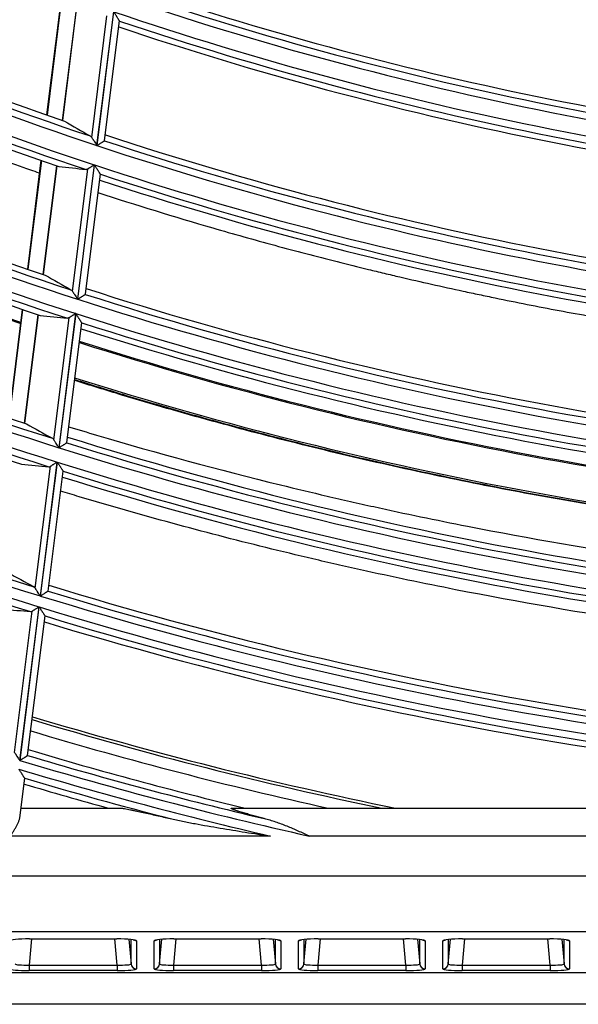
# Model space of a CAD drawing. Units: millimetres. Extents: x 0 to 8487, y 0 to 6053.
# Drawn here: x 1756 to 1796, y 2650 to 2720 of the extents above; entities that cross this region are included whole.
import ezdxf

# ---------------------------------------------------------------- set-up
doc = ezdxf.new("R2010")
doc.units = ezdxf.units.MM
doc.layers.add('LG-AIRCON', color=3, linetype='Continuous')

msp = doc.modelspace()

# ---------------------------------------------------------------- linework, layer by layer
at = {"layer": 'LG-AIRCON', "linetype": 'Continuous'}
for p, q in [((1758.564, 2721.012), (1757.595, 2713.282)), ((1758.59, 2721.003), (1757.621, 2713.273)), ((1759.684, 2720.616), (1758.717, 2712.894)), ((1758.728, 2712.89), (1759.695, 2720.612)), ((1760.808, 2711.679), (1761.895, 2720.359)), ((1762.366, 2720.653), (1761.169, 2711.105)), ((1761.185, 2711.1), (1762.381, 2720.648)), ((1761.733, 2711.451), (1762.804, 2719.995)), ((1761.728, 2711.443), (1761.733, 2711.45)), ((1757.19, 2710.048), (1756.217, 2702.282)), ((1757.216, 2710.039), (1756.243, 2702.273)), ((1758.312, 2709.663), (1757.339, 2701.904)), ((1757.35, 2701.9), (1758.323, 2709.659)), ((1760.996, 2709.722), (1759.795, 2700.14)), ((1759.811, 2700.135), (1761.012, 2709.717)), ((1759.433, 2700.709), (1760.525, 2709.425)), ((1760.359, 2700.489), (1761.435, 2709.071)), ((1760.354, 2700.481), (1760.359, 2700.488)), ((1755.857, 2699.408), (1754.885, 2691.655)), ((1755.883, 2699.4), (1754.911, 2691.646)), ((1759.666, 2699.113), (1758.467, 2689.543)), ((1758.483, 2689.538), (1759.682, 2699.108)), ((1756.98, 2699.033), (1756.009, 2691.286)), ((1756.02, 2691.283), (1756.991, 2699.029)), ((1758.104, 2690.109), (1759.195, 2698.812)), ((1759.031, 2689.895), (1760.106, 2698.466)), ((1759.031, 2689.894), (1759.027, 2689.888)), ((1756.778, 2679.522), (1757.867, 2688.215)), ((1758.339, 2688.518), (1757.141, 2678.96)), ((1757.156, 2678.955), (1758.354, 2688.513)), ((1757.705, 2679.314), (1758.776, 2687.86)), ((1757.705, 2679.314), (1757.701, 2679.308)), ((1757.044, 2678.187), (1755.671, 2667.232)), ((1755.687, 2667.227), (1757.06, 2678.183)), ((1755.307, 2667.79), (1756.572, 2677.882)), ((1756.236, 2667.59), (1757.482, 2677.535)), ((1756.231, 2667.582), (1756.236, 2667.589)), ((1755.678, 2663.138), (1756.031, 2665.954)), ((1756.031, 2665.954), (1756.028, 2665.963)), ((1755.765, 2663.828), (1762.822, 2663.828)), ((1770.83, 2663.828), (1830.304, 2663.828)), ((1773.573, 2661.828), (1755.01, 2661.828)), ((1832.063, 2661.828), (1776.344, 2661.828)), ((1560.037, 2658.993), (2123.738, 2658.993)), ((2123.738, 2655.008), (1560.037, 2655.008)), ((1756.515, 2654.489), (1756.352, 2652.632)), ((1756.374, 2654.491), (1762.601, 2654.491)), ((1756.374, 2654.489), (1756.374, 2654.491)), ((1756.374, 2654.489), (1762.601, 2654.489)), ((1762.623, 2652.632), (1762.46, 2654.489)), ((1762.601, 2654.489), (1762.601, 2654.491)), ((1763.466, 2654.465), (1763.619, 2652.719)), ((1763.619, 2652.719), (1763.619, 2654.453)), ((1763.763, 2654.431), (1763.846, 2654.417)), ((1763.797, 2654.433), (1764.017, 2654.367)), ((1764.017, 2654.367), (1764.017, 2652.355)), ((1765.257, 2654.367), (1765.478, 2654.433)), ((1765.257, 2652.355), (1765.257, 2654.367)), ((1765.656, 2652.719), (1765.809, 2654.465)), ((1765.656, 2654.453), (1765.656, 2652.719)), ((1766.815, 2654.489), (1766.652, 2652.632)), ((1766.674, 2654.491), (1772.901, 2654.491)), ((1766.674, 2654.489), (1766.674, 2654.491)), ((1766.674, 2654.489), (1772.901, 2654.489)), ((1772.923, 2652.632), (1772.76, 2654.489)), ((1772.901, 2654.489), (1772.901, 2654.491)), ((1773.766, 2654.465), (1773.919, 2652.719)), ((1773.919, 2652.719), (1773.919, 2654.453)), ((1774.063, 2654.431), (1774.146, 2654.417)), ((1774.097, 2654.433), (1774.317, 2654.367)), ((1774.317, 2654.367), (1774.317, 2652.355)), ((1775.557, 2654.367), (1775.778, 2654.433)), ((1775.557, 2652.355), (1775.557, 2654.367)), ((1775.956, 2652.719), (1776.109, 2654.465)), ((1775.956, 2654.453), (1775.956, 2652.719)), ((1777.115, 2654.489), (1776.952, 2652.632)), ((1776.974, 2654.489), (1776.974, 2654.491)), ((1776.974, 2654.491), (1783.201, 2654.491)), ((1776.974, 2654.489), (1783.201, 2654.489)), ((1783.223, 2652.632), (1783.06, 2654.489)), ((1783.201, 2654.489), (1783.201, 2654.491)), ((1784.066, 2654.465), (1784.219, 2652.719)), ((1784.219, 2652.719), (1784.219, 2654.453)), ((1784.363, 2654.431), (1784.446, 2654.417)), ((1784.397, 2654.433), (1784.617, 2654.367)), ((1784.617, 2654.367), (1784.617, 2652.355)), ((1785.857, 2654.367), (1786.078, 2654.433)), ((1785.857, 2652.355), (1785.857, 2654.367)), ((1786.256, 2652.719), (1786.409, 2654.465)), ((1786.256, 2654.453), (1786.256, 2652.719)), ((1787.415, 2654.489), (1787.252, 2652.632)), ((1787.274, 2654.489), (1787.274, 2654.491)), ((1787.274, 2654.491), (1793.501, 2654.491)), ((1787.274, 2654.489), (1793.501, 2654.489)), ((1793.523, 2652.632), (1793.36, 2654.489)), ((1793.501, 2654.489), (1793.501, 2654.491)), ((1794.366, 2654.465), (1794.519, 2652.719)), ((1794.519, 2652.719), (1794.519, 2654.453)), ((1794.663, 2654.431), (1794.746, 2654.417)), ((1794.697, 2654.433), (1794.917, 2654.367)), ((1794.917, 2654.367), (1794.917, 2652.355)), ((1557.119, 2652.09), (2126.655, 2652.09)), ((1756.352, 2652.632), (1756.352, 2652.233)), ((1756.352, 2652.632), (1762.623, 2652.632)), ((1762.623, 2652.233), (1756.352, 2652.233)), ((1762.623, 2652.632), (1762.623, 2652.233)), ((1766.652, 2652.632), (1772.923, 2652.632)), ((1766.652, 2652.632), (1766.652, 2652.233)), ((1772.923, 2652.233), (1766.652, 2652.233)), ((1772.923, 2652.632), (1772.923, 2652.233)), ((1776.952, 2652.632), (1776.952, 2652.233)), ((1776.952, 2652.632), (1783.223, 2652.632)), ((1783.223, 2652.233), (1776.952, 2652.233)), ((1783.223, 2652.632), (1783.223, 2652.233)), ((1787.252, 2652.632), (1787.252, 2652.233)), ((1787.252, 2652.632), (1793.523, 2652.632)), ((1793.523, 2652.233), (1787.252, 2652.233)), ((1793.523, 2652.632), (1793.523, 2652.233)), ((2126.918, 2649.828), (1556.857, 2649.828))]:
    msp.add_line(p, q, dxfattribs=at)
for radius, start, end in [(255.831, 236.7533, 251.06317), (256.741, 236.67943, 251.67575), (256.245, 236.77057, 251.52973), (258.109, 236.73939, 251.73574), (259.019, 236.8917, 251.21034), (258.605, 236.87299, 251.63443), (236.609, 250.71446, 265.71046), (237.105, 250.86285, 265.6017), (267.591, 237.13811, 252.13459), (267.095, 237.22627, 251.99558), (266.681, 237.21045, 251.54946), (237.519, 250.88522, 265.13923), (268.609, 237.17918, 252.17567), (269.519, 237.32396, 251.67005), (269.105, 237.30657, 252.07766), (270.5, 237.36375, 251.43188), (270.413, 237.35812, 251.42062), (245.231, 251.26699, 265.54558), (246.141, 251.19146, 266.18762), (245.645, 251.28572, 266.03405), (278.091, 237.54733, 252.54395), (277.595, 237.63278, 252.41111), (277.181, 237.61835, 251.98312), (247.309, 251.24729, 266.24347), (248.219, 251.40831, 265.69603), (247.805, 251.38793, 266.13855), (279.109, 237.58532, 252.58195), (280.019, 237.72314, 252.09463), (279.605, 237.70704, 252.48701), (255.831, 251.7533, 266.06317), (256.741, 251.67943, 266.67575), (256.245, 251.77057, 266.52973), (288.095, 238.00919, 252.79585), (288.591, 237.9263, 252.92305), (258.109, 251.73939, 266.73574), (289.359, 237.9529, 252.94965), (258.605, 251.87299, 266.63443), (289.855, 238.06956, 252.85755), (259.019, 251.8917, 266.21034), (266.681, 252.21045, 266.54946), (267.591, 252.13811, 267.13459), (267.095, 252.22627, 266.99558), (268.609, 252.17918, 267.17567), (269.105, 252.30657, 267.07766), (269.519, 252.32396, 266.67005), (270.413, 252.35437, 266.4225), (270.5, 252.36563, 266.42813), (273, 252.45563, 266.52938), (277.181, 252.61835, 266.98312), (278.091, 252.54733, 267.54395), (277.595, 252.63278, 267.41111), (279.109, 252.58532, 267.58195), (279.605, 252.70704, 267.48701), (280.019, 252.72314, 267.09463), (287.681, 252.99574, 267.38456), (288.591, 252.9263, 267.92305), (288.095, 253.00919, 267.79585), (289.359, 252.9529, 267.94965), (289.855, 253.06956, 267.85755), (290.269, 253.08451, 267.47895), (297, 253.30773, 258.46353), (297.2, 253.31473, 258.27812), (298, 253.3421, 257.55733), (299.745, 253.39552, 256.73762), (299.331, 253.38308, 256.45032), (300.241, 253.3153, 257.39073), (300.859, 253.33506, 256.87561), (301.769, 253.46029, 254.64736), (301.355, 253.44651, 255.49626)]:
    msp.add_arc((1841.887, 2954.828), radius, start, end, dxfattribs=at)
for centre, major_axis, ratio, start_param, end_param in [((1900.44, 2947.485), (-277.168, 34.782), 0.977423, 1.161143, 1.168779), ((1787.48, 2961.655), (-257.546, 32.279), 0.977446, 1.580613, 1.588164), ((1902.815, 2947.176), (-288.418, 36.285), 0.977409, 1.169414, 1.176728), ((1785.178, 2961.961), (-268.458, 33.657), 0.977477, 1.588833, 1.596078), ((1905.124, 2946.897), (-299.34, 37.567), 0.977422, 1.17622, 1.183247), ((1782.872, 2962.231), (-279.355, 35.014), 0.977443, 1.596348, 1.603312), ((1907.417, 2946.589), (-310.211, 39.102), 0.977397, 1.183353, 1.190116), ((1780.62, 2962.474), (-289.985, 36.316), 0.977376, 1.603067, 1.609777), ((1756.363, 2654.368), (1.405, 0.001), 0.087151, 1.563113, 3.141534), ((1762.612, 2654.368), (-1.405, 0.001), 0.087151, 3.141651, 4.720073), ((1766.663, 2654.368), (1.405, 0.001), 0.087151, 1.563113, 3.141534), ((1772.912, 2654.368), (-1.405, 0.001), 0.087151, 3.141651, 4.720073), ((1776.963, 2654.368), (1.405, 0.001), 0.087151, 1.563113, 3.141534), ((1783.212, 2654.368), (-1.405, 0.001), 0.087151, 3.141651, 4.720073), ((1787.263, 2654.368), (1.405, 0.001), 0.087151, 1.563113, 3.141534), ((1793.512, 2654.368), (-1.405, 0.001), 0.087151, 3.141651, 4.720073), ((1756.363, 2652.754), (1.007, 0.037), 0.121108, 3.134161, 4.697332), ((1762.612, 2652.754), (-1.007, 0.037), 0.121108, 1.585854, 3.149025), ((1764.017, 2652.753), (-0.4, 0), 0.996195, 0.087601, 1.570796), ((1765.257, 2652.753), (-0.4, 0), 0.996195, 1.570796, 3.053992), ((1766.663, 2652.754), (1.007, 0.037), 0.121108, 3.134161, 4.697332), ((1772.912, 2652.754), (-1.007, 0.037), 0.121108, 1.585854, 3.149025), ((1774.317, 2652.753), (-0.4, 0), 0.996195, 0.087601, 1.570796), ((1775.557, 2652.753), (-0.4, 0), 0.996195, 1.570796, 3.053992), ((1776.963, 2652.754), (1.007, 0.037), 0.121108, 3.134161, 4.697332), ((1783.212, 2652.754), (-1.007, 0.037), 0.121108, 1.585854, 3.149025), ((1784.617, 2652.753), (-0.4, 0), 0.996195, 0.087601, 1.570796), ((1785.857, 2652.753), (-0.4, 0), 0.996195, 1.570796, 3.053992), ((1787.263, 2652.754), (1.007, 0.037), 0.121108, 3.134161, 4.697332), ((1793.512, 2652.754), (-1.007, 0.037), 0.121108, 1.585854, 3.149025), ((1794.917, 2652.753), (-0.4, 0), 0.996195, 0.087601, 1.570796), ((1756.363, 2652.356), (1.405, 0.001), 0.087151, 3.141534, 4.704705), ((1762.612, 2652.356), (-1.405, 0.001), 0.087151, 1.57848, 3.141651), ((1766.663, 2652.356), (1.405, 0.001), 0.087151, 3.141534, 4.704705), ((1772.912, 2652.356), (-1.405, 0.001), 0.087151, 1.57848, 3.141651), ((1776.963, 2652.356), (1.405, 0.001), 0.087151, 3.141534, 4.704705), ((1783.212, 2652.356), (-1.405, 0.001), 0.087151, 1.57848, 3.141651), ((1787.263, 2652.356), (1.405, 0.001), 0.087151, 3.141534, 4.704705), ((1793.512, 2652.356), (-1.405, 0.001), 0.087151, 1.57848, 3.141651)]:
    msp.add_ellipse(centre, major_axis=major_axis, ratio=ratio, start_param=start_param, end_param=end_param, dxfattribs=at)
for points, knots in [([(1711.896, 2730.396), (1711.97, 2730.329), (1712.044, 2730.263), (1712.192, 2730.132), (1712.267, 2730.068), (1712.416, 2729.942), (1712.491, 2729.88), (1712.642, 2729.758), (1712.717, 2729.697), (1712.945, 2729.518), (1713.097, 2729.401), (1713.327, 2729.228), (1713.403, 2729.172), (1713.557, 2729.059), (1713.635, 2729.003), (1713.867, 2728.836), (1714.023, 2728.727), (1714.335, 2728.513), (1714.492, 2728.407), (1714.806, 2728.199), (1714.964, 2728.097), (1715.281, 2727.894), (1715.44, 2727.794), (1715.759, 2727.597), (1715.918, 2727.499), (1716.238, 2727.305), (1716.398, 2727.209), (1716.88, 2726.923), (1717.202, 2726.737), (1717.689, 2726.463), (1717.851, 2726.373), (1718.177, 2726.193), (1718.34, 2726.104), (1718.829, 2725.838), (1719.156, 2725.663), (1719.647, 2725.402), (1719.811, 2725.315), (1720.139, 2725.142), (1720.303, 2725.056), (1720.632, 2724.884), (1720.796, 2724.798), (1721.124, 2724.626), (1721.289, 2724.54), (1721.782, 2724.283), (1722.111, 2724.112), (1722.606, 2723.857), (1722.772, 2723.772), (1723.102, 2723.604), (1723.268, 2723.519), (1723.599, 2723.351), (1723.764, 2723.267), (1724.095, 2723.099), (1724.426, 2722.931), (1724.758, 2722.763), (1725.09, 2722.597), (1725.256, 2722.514), (1725.589, 2722.348), (1725.755, 2722.266), (1726.088, 2722.101), (1726.255, 2722.019), (1726.754, 2721.771), (1727.087, 2721.607), (1727.755, 2721.281), (1728.09, 2721.119), (1728.592, 2720.876), (1728.76, 2720.796), (1729.095, 2720.635), (1729.263, 2720.554), (1729.766, 2720.314), (1730.102, 2720.154), (1730.774, 2719.835), (1731.111, 2719.677), (1731.786, 2719.362), (1732.124, 2719.206), (1732.8, 2718.893), (1733.138, 2718.738), (1733.815, 2718.428), (1734.154, 2718.273), (1734.833, 2717.966), (1735.173, 2717.813), (1735.854, 2717.509), (1736.195, 2717.358), (1736.878, 2717.057), (1737.219, 2716.907), (1737.903, 2716.608), (1738.246, 2716.459), (1738.931, 2716.163), (1739.274, 2716.016), (1740.305, 2715.576), (1740.994, 2715.286), (1742.376, 2714.711), (1743.068, 2714.426), (1744.455, 2713.862), (1745.151, 2713.583), (1746.196, 2713.168), (1746.545, 2713.031), (1747.244, 2712.757), (1747.594, 2712.621), (1748.645, 2712.215), (1749.347, 2711.947), (1750.755, 2711.416), (1751.46, 2711.154), (1753.582, 2710.376), (1755.003, 2709.868), (1756.637, 2709.3), (1756.843, 2709.229), (1757.05, 2709.157)], [0, 0, 0, 0, 0.005608, 0.005608, 0.011216, 0.011216, 0.016824, 0.016824, 0.022433, 0.022433, 0.033649, 0.033649, 0.039257, 0.039257, 0.044865, 0.044865, 0.056081, 0.056081, 0.067298, 0.067298, 0.078514, 0.078514, 0.08973, 0.08973, 0.100947, 0.100947, 0.112163, 0.112163, 0.134596, 0.134596, 0.145812, 0.145812, 0.157028, 0.157028, 0.179461, 0.179461, 0.190677, 0.190677, 0.201893, 0.201893, 0.21311, 0.21311, 0.224326, 0.224326, 0.246759, 0.246759, 0.257975, 0.257975, 0.269191, 0.269191, 0.280407, 0.280407, 0.291624, 0.30284, 0.30284, 0.314056, 0.314056, 0.325273, 0.325273, 0.336489, 0.336489, 0.358922, 0.358922, 0.381354, 0.381354, 0.39257, 0.39257, 0.403787, 0.403787, 0.426219, 0.426219, 0.448652, 0.448652, 0.471084, 0.471084, 0.493517, 0.493517, 0.51595, 0.51595, 0.538382, 0.538382, 0.560815, 0.560815, 0.583247, 0.583247, 0.60568, 0.60568, 0.628113, 0.628113, 0.672978, 0.672978, 0.717843, 0.717843, 0.762708, 0.762708, 0.785141, 0.785141, 0.807573, 0.807573, 0.852439, 0.852439, 0.897304, 0.897304, 0.987034, 0.987034, 1, 1, 1, 1]), ([(1762.798, 2719.983), (1762.796, 2719.986), (1762.793, 2719.991), (1762.785, 2720.004), (1762.781, 2720.011), (1762.772, 2720.024), (1762.77, 2720.029), (1762.763, 2720.038), (1762.754, 2720.054), (1762.743, 2720.071), (1762.728, 2720.095), (1762.72, 2720.108), (1762.703, 2720.135), (1762.694, 2720.148), (1762.668, 2720.191), (1762.649, 2720.221), (1762.62, 2720.267), (1762.61, 2720.283), (1762.59, 2720.315), (1762.58, 2720.331), (1762.55, 2720.379), (1762.529, 2720.412), (1762.488, 2720.478), (1762.467, 2720.512), (1762.435, 2720.562), (1762.424, 2720.579), (1762.408, 2720.605), (1762.403, 2720.614), (1762.392, 2720.631), (1762.387, 2720.639), (1762.381, 2720.648)], [0, 0, 0, 0, 0.0625, 0.0625, 0.125, 0.125, 0.15625, 0.15625, 0.1875, 0.25, 0.25, 0.3125, 0.3125, 0.375, 0.375, 0.5, 0.5, 0.5625, 0.5625, 0.625, 0.625, 0.75, 0.75, 0.875, 0.875, 0.9375, 0.9375, 0.96875, 0.96875, 1, 1, 1, 1]), ([(1760.808, 2711.679), (1760.819, 2711.661), (1760.831, 2711.641), (1760.857, 2711.6), (1760.871, 2711.579), (1760.892, 2711.545), (1760.899, 2711.533), (1760.914, 2711.51), (1760.921, 2711.498), (1760.944, 2711.462), (1760.959, 2711.438), (1761.006, 2711.364), (1761.038, 2711.313), (1761.087, 2711.236), (1761.103, 2711.21), (1761.128, 2711.171), (1761.14, 2711.151), (1761.153, 2711.131), (1761.161, 2711.118), (1761.165, 2711.112), (1761.169, 2711.105)], [0, 0, 0, 0, 0.125, 0.125, 0.25, 0.25, 0.3125, 0.3125, 0.375, 0.375, 0.5, 0.5, 0.75, 0.75, 0.875, 0.875, 0.9375, 0.96875, 0.96875, 1, 1, 1, 1]), ([(1761.185, 2711.1), (1761.192, 2711.105), (1761.2, 2711.109), (1761.215, 2711.119), (1761.237, 2711.133), (1761.259, 2711.147), (1761.303, 2711.175), (1761.332, 2711.193), (1761.375, 2711.22), (1761.389, 2711.229), (1761.417, 2711.247), (1761.431, 2711.256), (1761.472, 2711.282), (1761.499, 2711.298), (1761.537, 2711.322), (1761.549, 2711.33), (1761.573, 2711.345), (1761.585, 2711.353), (1761.618, 2711.374), (1761.638, 2711.387), (1761.666, 2711.404), (1761.674, 2711.409), (1761.689, 2711.419), (1761.703, 2711.427), (1761.713, 2711.434), (1761.722, 2711.44), (1761.726, 2711.442), (1761.728, 2711.443)], [0, 0, 0, 0, 0.03125, 0.03125, 0.0625, 0.125, 0.125, 0.25, 0.25, 0.3125, 0.3125, 0.375, 0.375, 0.5, 0.5, 0.5625, 0.5625, 0.625, 0.625, 0.75, 0.75, 0.8125, 0.8125, 0.875, 0.9375, 0.9375, 1, 1, 1, 1]), ([(1760.996, 2709.722), (1760.991, 2709.719), (1760.985, 2709.715), (1760.974, 2709.708), (1760.957, 2709.698), (1760.941, 2709.687), (1760.908, 2709.667), (1760.886, 2709.653), (1760.842, 2709.625), (1760.821, 2709.612), (1760.789, 2709.592), (1760.778, 2709.585), (1760.757, 2709.572), (1760.747, 2709.565), (1760.716, 2709.546), (1760.696, 2709.533), (1760.658, 2709.509), (1760.639, 2709.497), (1760.612, 2709.48), (1760.603, 2709.474), (1760.586, 2709.463), (1760.578, 2709.458), (1760.554, 2709.443), (1760.539, 2709.434), (1760.525, 2709.425)], [0, 0, 0, 0, 0.03125, 0.03125, 0.0625, 0.125, 0.125, 0.25, 0.25, 0.375, 0.375, 0.4375, 0.4375, 0.5, 0.5, 0.625, 0.625, 0.75, 0.75, 0.8125, 0.8125, 0.875, 0.875, 1, 1, 1, 1]), ([(1761.429, 2709.058), (1761.427, 2709.061), (1761.424, 2709.066), (1761.416, 2709.078), (1761.412, 2709.086), (1761.403, 2709.098), (1761.4, 2709.103), (1761.394, 2709.113), (1761.385, 2709.128), (1761.374, 2709.145), (1761.359, 2709.169), (1761.351, 2709.182), (1761.334, 2709.208), (1761.325, 2709.222), (1761.299, 2709.264), (1761.28, 2709.293), (1761.251, 2709.339), (1761.241, 2709.355), (1761.221, 2709.387), (1761.211, 2709.402), (1761.18, 2709.451), (1761.16, 2709.483), (1761.118, 2709.549), (1761.097, 2709.582), (1761.065, 2709.633), (1761.055, 2709.649), (1761.038, 2709.675), (1761.033, 2709.683), (1761.022, 2709.7), (1761.017, 2709.709), (1761.012, 2709.717)], [0, 0, 0, 0, 0.0625, 0.0625, 0.125, 0.125, 0.15625, 0.15625, 0.1875, 0.25, 0.25, 0.3125, 0.3125, 0.375, 0.375, 0.5, 0.5, 0.5625, 0.5625, 0.625, 0.625, 0.75, 0.75, 0.875, 0.875, 0.9375, 0.9375, 0.96875, 0.96875, 1, 1, 1, 1]), ([(1760.525, 2709.425), (1760.505, 2709.412), (1760.485, 2709.404), (1760.446, 2709.394), (1760.426, 2709.393), (1760.406, 2709.395)], [0, 0, 0, 0, 0.5, 0.5, 1, 1, 1, 1]), ([(1761.245, 2707.75), (1763.96, 2706.865), (1766.696, 2706.022), (1770.919, 2704.797), (1772.391, 2704.384), (1774.607, 2703.783), (1775.347, 2703.585), (1776.831, 2703.197), (1777.575, 2703.006), (1779.065, 2702.629), (1779.811, 2702.444), (1780.933, 2702.171), (1781.307, 2702.081), (1782.056, 2701.901), (1782.431, 2701.813), (1783.558, 2701.549), (1784.31, 2701.377), (1785.817, 2701.038), (1786.572, 2700.872), (1787.707, 2700.628), (1788.085, 2700.547), (1788.843, 2700.388), (1789.223, 2700.309), (1790.361, 2700.074), (1791.122, 2699.92), (1792.646, 2699.619), (1793.41, 2699.472), (1794.94, 2699.185), (1795.707, 2699.045), (1797.243, 2698.771), (1798.013, 2698.637), (1799.169, 2698.441), (1799.555, 2698.376), (1800.327, 2698.248), (1800.713, 2698.186), (1801.487, 2698.062), (1801.874, 2698.001), (1802.648, 2697.881), (1803.036, 2697.821), (1804.199, 2697.646), (1804.975, 2697.533), (1806.141, 2697.367), (1806.53, 2697.312), (1807.309, 2697.205), (1807.699, 2697.152), (1808.479, 2697.049), (1808.869, 2696.999), (1809.65, 2696.899), (1810.04, 2696.85), (1811.213, 2696.705), (1811.996, 2696.611), (1813.172, 2696.476), (1813.564, 2696.432), (1814.349, 2696.346), (1814.742, 2696.304), (1815.529, 2696.222), (1815.922, 2696.182), (1816.709, 2696.103), (1817.103, 2696.064), (1817.892, 2695.988), (1818.286, 2695.951), (1819.076, 2695.878), (1819.471, 2695.843), (1820.262, 2695.774), (1820.658, 2695.741), (1821.45, 2695.676), (1821.846, 2695.645), (1822.674, 2695.58), (1823.105, 2695.548), (1823.537, 2695.516)], [0, 0, 0, 0, 0.137835, 0.137835, 0.211073, 0.211073, 0.247693, 0.247693, 0.284312, 0.284312, 0.320931, 0.320931, 0.339241, 0.339241, 0.357551, 0.357551, 0.39417, 0.39417, 0.430789, 0.430789, 0.449099, 0.449099, 0.467409, 0.467409, 0.504028, 0.504028, 0.540647, 0.540647, 0.577267, 0.577267, 0.613886, 0.613886, 0.632196, 0.632196, 0.650505, 0.650505, 0.668815, 0.668815, 0.687125, 0.687125, 0.723744, 0.723744, 0.742053, 0.742053, 0.760363, 0.760363, 0.778673, 0.778673, 0.796982, 0.796982, 0.833602, 0.833602, 0.851911, 0.851911, 0.870221, 0.870221, 0.888531, 0.888531, 0.90684, 0.90684, 0.92515, 0.92515, 0.94346, 0.94346, 0.961769, 0.961769, 0.980079, 0.980079, 1, 1, 1, 1]), ([(1759.433, 2700.709), (1759.444, 2700.691), (1759.456, 2700.672), (1759.482, 2700.631), (1759.496, 2700.61), (1759.517, 2700.576), (1759.524, 2700.565), (1759.539, 2700.542), (1759.547, 2700.53), (1759.569, 2700.494), (1759.585, 2700.47), (1759.632, 2700.397), (1759.663, 2700.347), (1759.712, 2700.27), (1759.729, 2700.244), (1759.754, 2700.205), (1759.766, 2700.185), (1759.779, 2700.166), (1759.787, 2700.153), (1759.791, 2700.146), (1759.795, 2700.14)], [0, 0, 0, 0, 0.125, 0.125, 0.25, 0.25, 0.3125, 0.3125, 0.375, 0.375, 0.5, 0.5, 0.75, 0.75, 0.875, 0.875, 0.9375, 0.96875, 0.96875, 1, 1, 1, 1]), ([(1759.811, 2700.135), (1759.818, 2700.139), (1759.826, 2700.144), (1759.84, 2700.154), (1759.863, 2700.168), (1759.885, 2700.182), (1759.929, 2700.21), (1759.958, 2700.228), (1760.001, 2700.256), (1760.015, 2700.265), (1760.043, 2700.283), (1760.057, 2700.292), (1760.098, 2700.318), (1760.124, 2700.335), (1760.162, 2700.359), (1760.175, 2700.367), (1760.199, 2700.382), (1760.211, 2700.39), (1760.244, 2700.411), (1760.264, 2700.424), (1760.292, 2700.441), (1760.3, 2700.447), (1760.315, 2700.456), (1760.329, 2700.465), (1760.34, 2700.472), (1760.348, 2700.478), (1760.352, 2700.48), (1760.354, 2700.481)], [0, 0, 0, 0, 0.03125, 0.03125, 0.0625, 0.125, 0.125, 0.25, 0.25, 0.3125, 0.3125, 0.375, 0.375, 0.5, 0.5, 0.5625, 0.5625, 0.625, 0.625, 0.75, 0.75, 0.8125, 0.8125, 0.875, 0.9375, 0.9375, 1, 1, 1, 1]), ([(1759.666, 2699.113), (1759.661, 2699.109), (1759.655, 2699.106), (1759.644, 2699.098), (1759.627, 2699.088), (1759.611, 2699.077), (1759.578, 2699.056), (1759.556, 2699.042), (1759.513, 2699.015), (1759.491, 2699.001), (1759.459, 2698.981), (1759.448, 2698.974), (1759.427, 2698.96), (1759.417, 2698.954), (1759.386, 2698.934), (1759.367, 2698.922), (1759.328, 2698.897), (1759.309, 2698.885), (1759.282, 2698.868), (1759.273, 2698.862), (1759.256, 2698.851), (1759.248, 2698.846), (1759.224, 2698.831), (1759.209, 2698.821), (1759.195, 2698.812)], [0, 0, 0, 0, 0.03125, 0.03125, 0.0625, 0.125, 0.125, 0.25, 0.25, 0.375, 0.375, 0.4375, 0.4375, 0.5, 0.5, 0.625, 0.625, 0.75, 0.75, 0.8125, 0.8125, 0.875, 0.875, 1, 1, 1, 1]), ([(1760.1, 2698.453), (1760.098, 2698.456), (1760.095, 2698.461), (1760.087, 2698.473), (1760.082, 2698.48), (1760.074, 2698.493), (1760.071, 2698.497), (1760.065, 2698.507), (1760.056, 2698.522), (1760.045, 2698.539), (1760.03, 2698.563), (1760.022, 2698.575), (1760.005, 2698.601), (1759.996, 2698.615), (1759.97, 2698.657), (1759.951, 2698.686), (1759.922, 2698.732), (1759.912, 2698.747), (1759.892, 2698.779), (1759.882, 2698.795), (1759.851, 2698.842), (1759.831, 2698.875), (1759.789, 2698.94), (1759.768, 2698.973), (1759.736, 2699.023), (1759.725, 2699.04), (1759.709, 2699.065), (1759.704, 2699.074), (1759.693, 2699.091), (1759.687, 2699.099), (1759.682, 2699.108)], [0, 0, 0, 0, 0.0625, 0.0625, 0.125, 0.125, 0.15625, 0.15625, 0.1875, 0.25, 0.25, 0.3125, 0.3125, 0.375, 0.375, 0.5, 0.5, 0.5625, 0.5625, 0.625, 0.625, 0.75, 0.75, 0.875, 0.875, 0.9375, 0.9375, 0.96875, 0.96875, 1, 1, 1, 1]), ([(1759.195, 2698.812), (1759.175, 2698.8), (1759.155, 2698.791), (1759.116, 2698.781), (1759.096, 2698.78), (1759.076, 2698.782)], [0, 0, 0, 0, 0.5, 0.5, 1, 1, 1, 1]), ([(1825.39, 2682.167), (1824.192, 2682.239), (1822.995, 2682.319), (1819.58, 2682.569), (1817.366, 2682.759), (1812.947, 2683.192), (1810.742, 2683.435), (1806.34, 2683.975), (1801.947, 2684.568), (1795.384, 2685.618), (1791.027, 2686.424), (1786.678, 2687.283), (1784.508, 2687.74), (1780.176, 2688.706), (1778.015, 2689.216), (1773.702, 2690.289), (1769.397, 2691.416), (1763.97, 2692.98), (1760.697, 2693.99), (1759.562, 2694.349)], [0, 0, 0, 0, 0.05352, 0.05352, 0.152815, 0.152815, 0.25211, 0.25211, 0.351405, 0.4507, 0.549995, 0.549995, 0.64929, 0.64929, 0.748585, 0.748585, 0.84788, 0.947175, 1, 1, 1, 1]), ([(1759.57, 2694.414), (1760.717, 2694.052), (1764, 2693.037), (1769.435, 2691.47), (1773.738, 2690.342), (1778.049, 2689.268), (1780.209, 2688.758), (1784.538, 2687.792), (1786.707, 2687.335), (1791.053, 2686.475), (1795.409, 2685.668), (1801.968, 2684.618), (1806.359, 2684.023), (1810.758, 2683.483), (1812.963, 2683.239), (1817.38, 2682.805), (1819.593, 2682.615), (1823.001, 2682.364), (1824.193, 2682.284), (1825.387, 2682.212)], [0, 0, 0, 0, 0.053353, 0.152613, 0.251874, 0.251874, 0.351134, 0.351134, 0.450395, 0.450395, 0.549655, 0.648916, 0.748176, 0.748176, 0.847437, 0.847437, 0.946697, 0.946697, 1, 1, 1, 1]), ([(1759.16, 2691.041), (1759.826, 2690.838), (1760.494, 2690.638), (1765.496, 2689.157), (1769.87, 2687.972), (1775.388, 2686.616), (1777.047, 2686.219), (1778.99, 2685.772), (1779.823, 2685.584), (1780.38, 2685.459), (1780.658, 2685.397), (1783.163, 2684.844), (1785.393, 2684.379), (1792.094, 2683.064), (1796.575, 2682.295), (1805.567, 2680.968), (1810.077, 2680.411), (1818.329, 2679.589), (1822.066, 2679.29), (1825.812, 2679.064)], [0, 0, 0, 0, 0.030986, 0.030986, 0.23187, 0.23187, 0.282091, 0.307202, 0.319757, 0.319757, 0.332312, 0.332312, 0.432754, 0.432754, 0.633638, 0.633638, 0.834522, 0.834522, 1, 1, 1, 1]), ([(1758.467, 2689.543), (1758.463, 2689.55), (1758.459, 2689.556), (1758.451, 2689.569), (1758.438, 2689.589), (1758.409, 2689.633), (1758.385, 2689.672), (1758.336, 2689.747), (1758.304, 2689.797), (1758.265, 2689.858), (1758.257, 2689.871), (1758.242, 2689.895), (1758.234, 2689.907), (1758.211, 2689.942), (1758.197, 2689.965), (1758.168, 2690.009), (1758.154, 2690.031), (1758.128, 2690.072), (1758.116, 2690.091), (1758.104, 2690.109)], [0, 0, 0, 0, 0.03125, 0.03125, 0.0625, 0.125, 0.25, 0.25, 0.5, 0.5, 0.5625, 0.5625, 0.625, 0.625, 0.75, 0.75, 0.875, 0.875, 1, 1, 1, 1]), ([(1759.027, 2689.888), (1759.022, 2689.885), (1759.013, 2689.879), (1758.998, 2689.869), (1758.995, 2689.867), (1758.988, 2689.863), (1758.984, 2689.86), (1758.972, 2689.853), (1758.956, 2689.842), (1758.936, 2689.83), (1758.916, 2689.817), (1758.905, 2689.81), (1758.871, 2689.788), (1758.847, 2689.773), (1758.81, 2689.748), (1758.797, 2689.74), (1758.77, 2689.723), (1758.756, 2689.714), (1758.715, 2689.688), (1758.687, 2689.67), (1758.63, 2689.633), (1758.601, 2689.615), (1758.557, 2689.586), (1758.542, 2689.577), (1758.52, 2689.562), (1758.513, 2689.558), (1758.498, 2689.548), (1758.49, 2689.543), (1758.483, 2689.538)], [0, 0, 0, 0, 0.125, 0.125, 0.15625, 0.15625, 0.1875, 0.1875, 0.25, 0.3125, 0.3125, 0.375, 0.375, 0.5, 0.5, 0.5625, 0.5625, 0.625, 0.625, 0.75, 0.75, 0.875, 0.875, 0.9375, 0.9375, 0.96875, 0.96875, 1, 1, 1, 1]), ([(1757.748, 2688.183), (1757.768, 2688.181), (1757.788, 2688.183), (1757.827, 2688.193), (1757.847, 2688.202), (1757.867, 2688.215)], [0, 0, 0, 0, 0.5, 0.5, 1, 1, 1, 1]), ([(1757.867, 2688.215), (1757.881, 2688.224), (1757.896, 2688.233), (1757.928, 2688.254), (1757.945, 2688.265), (1757.98, 2688.288), (1758, 2688.3), (1758.038, 2688.325), (1758.058, 2688.338), (1758.099, 2688.364), (1758.12, 2688.377), (1758.162, 2688.404), (1758.184, 2688.418), (1758.228, 2688.446), (1758.25, 2688.461), (1758.283, 2688.482), (1758.3, 2688.492), (1758.316, 2688.503), (1758.327, 2688.51), (1758.333, 2688.514), (1758.339, 2688.518)], [0, 0, 0, 0, 0.125, 0.125, 0.25, 0.25, 0.375, 0.375, 0.5, 0.5, 0.625, 0.625, 0.75, 0.75, 0.875, 0.875, 0.9375, 0.96875, 0.96875, 1, 1, 1, 1]), ([(1758.354, 2688.513), (1758.36, 2688.504), (1758.365, 2688.496), (1758.376, 2688.479), (1758.392, 2688.454), (1758.408, 2688.429), (1758.44, 2688.38), (1758.461, 2688.347), (1758.503, 2688.282), (1758.523, 2688.25), (1758.554, 2688.202), (1758.564, 2688.186), (1758.584, 2688.155), (1758.594, 2688.139), (1758.623, 2688.094), (1758.642, 2688.065), (1758.669, 2688.023), (1758.678, 2688.009), (1758.694, 2687.983), (1758.702, 2687.971), (1758.718, 2687.948), (1758.725, 2687.936), (1758.735, 2687.921), (1758.738, 2687.916), (1758.744, 2687.906), (1758.747, 2687.902), (1758.755, 2687.889), (1758.76, 2687.882), (1758.768, 2687.87), (1758.771, 2687.865), (1758.773, 2687.862)], [0, 0, 0, 0, 0.03125, 0.03125, 0.0625, 0.125, 0.125, 0.25, 0.25, 0.375, 0.375, 0.4375, 0.4375, 0.5, 0.5, 0.625, 0.625, 0.6875, 0.6875, 0.75, 0.75, 0.8125, 0.8125, 0.84375, 0.84375, 0.875, 0.875, 0.9375, 0.9375, 1, 1, 1, 1]), ([(1826.456, 2674.415), (1822.348, 2674.645), (1818.253, 2674.963), (1809.574, 2675.823), (1800.415, 2676.952), (1791.314, 2678.518), (1784.511, 2679.857), (1782.247, 2680.331), (1779.704, 2680.896), (1779.422, 2680.959), (1778.857, 2681.086), (1778.01, 2681.278), (1776.038, 2681.734), (1774.354, 2682.139), (1768.753, 2683.523), (1764.314, 2684.733), (1759.472, 2686.176), (1759.029, 2686.31), (1758.585, 2686.444)], [0, 0, 0, 0, 0.178156, 0.178156, 0.378557, 0.578958, 0.578958, 0.679158, 0.679158, 0.691683, 0.691683, 0.704208, 0.729258, 0.779359, 0.779359, 0.979759, 0.979759, 1, 1, 1, 1]), ([(1756.778, 2679.522), (1756.763, 2679.545), (1756.747, 2679.565), (1756.713, 2679.599), (1756.694, 2679.612), (1756.675, 2679.623)], [0, 0, 0, 0, 0.5, 0.5, 1, 1, 1, 1]), ([(1757.141, 2678.96), (1757.137, 2678.966), (1757.132, 2678.973), (1757.124, 2678.986), (1757.112, 2679.005), (1757.083, 2679.05), (1757.058, 2679.088), (1757.01, 2679.163), (1756.978, 2679.212), (1756.938, 2679.273), (1756.93, 2679.286), (1756.915, 2679.31), (1756.907, 2679.321), (1756.885, 2679.357), (1756.87, 2679.379), (1756.841, 2679.424), (1756.828, 2679.445), (1756.801, 2679.486), (1756.789, 2679.505), (1756.778, 2679.522)], [0, 0, 0, 0, 0.03125, 0.03125, 0.0625, 0.125, 0.25, 0.25, 0.5, 0.5, 0.5625, 0.5625, 0.625, 0.625, 0.75, 0.75, 0.875, 0.875, 1, 1, 1, 1]), ([(1757.701, 2679.308), (1757.696, 2679.304), (1757.687, 2679.299), (1757.672, 2679.289), (1757.669, 2679.287), (1757.662, 2679.282), (1757.658, 2679.28), (1757.646, 2679.272), (1757.629, 2679.261), (1757.61, 2679.249), (1757.59, 2679.236), (1757.579, 2679.229), (1757.545, 2679.207), (1757.521, 2679.191), (1757.483, 2679.167), (1757.47, 2679.158), (1757.444, 2679.141), (1757.43, 2679.132), (1757.389, 2679.106), (1757.361, 2679.088), (1757.304, 2679.051), (1757.275, 2679.032), (1757.231, 2679.003), (1757.216, 2678.994), (1757.194, 2678.979), (1757.186, 2678.975), (1757.171, 2678.965), (1757.164, 2678.96), (1757.156, 2678.955)], [0, 0, 0, 0, 0.125, 0.125, 0.15625, 0.15625, 0.1875, 0.1875, 0.25, 0.3125, 0.3125, 0.375, 0.375, 0.5, 0.5, 0.5625, 0.5625, 0.625, 0.625, 0.75, 0.75, 0.875, 0.875, 0.9375, 0.9375, 0.96875, 0.96875, 1, 1, 1, 1]), ([(1756.572, 2677.882), (1756.586, 2677.891), (1756.601, 2677.901), (1756.633, 2677.921), (1756.65, 2677.932), (1756.686, 2677.956), (1756.705, 2677.968), (1756.744, 2677.993), (1756.764, 2678.006), (1756.804, 2678.032), (1756.825, 2678.046), (1756.868, 2678.073), (1756.889, 2678.087), (1756.933, 2678.116), (1756.955, 2678.13), (1756.988, 2678.151), (1757.005, 2678.162), (1757.022, 2678.173), (1757.033, 2678.18), (1757.038, 2678.184), (1757.044, 2678.187)], [0, 0, 0, 0, 0.125, 0.125, 0.25, 0.25, 0.375, 0.375, 0.5, 0.5, 0.625, 0.625, 0.75, 0.75, 0.875, 0.875, 0.9375, 0.96875, 0.96875, 1, 1, 1, 1]), ([(1757.06, 2678.183), (1757.065, 2678.174), (1757.07, 2678.166), (1757.081, 2678.149), (1757.097, 2678.124), (1757.113, 2678.099), (1757.145, 2678.05), (1757.166, 2678.017), (1757.208, 2677.953), (1757.229, 2677.921), (1757.26, 2677.873), (1757.27, 2677.858), (1757.29, 2677.826), (1757.3, 2677.811), (1757.329, 2677.766), (1757.348, 2677.737), (1757.375, 2677.696), (1757.384, 2677.682), (1757.4, 2677.656), (1757.408, 2677.644), (1757.424, 2677.621), (1757.431, 2677.61), (1757.441, 2677.594), (1757.444, 2677.589), (1757.45, 2677.58), (1757.453, 2677.575), (1757.461, 2677.563), (1757.466, 2677.556), (1757.473, 2677.544), (1757.476, 2677.539), (1757.479, 2677.536)], [0, 0, 0, 0, 0.03125, 0.03125, 0.0625, 0.125, 0.125, 0.25, 0.25, 0.375, 0.375, 0.4375, 0.4375, 0.5, 0.5, 0.625, 0.625, 0.6875, 0.6875, 0.75, 0.75, 0.8125, 0.8125, 0.84375, 0.84375, 0.875, 0.875, 0.9375, 0.9375, 1, 1, 1, 1]), ([(1756.453, 2677.85), (1756.473, 2677.848), (1756.493, 2677.85), (1756.532, 2677.861), (1756.552, 2677.869), (1756.572, 2677.882)], [0, 0, 0, 0, 0.5, 0.5, 1, 1, 1, 1]), ([(1755.307, 2667.79), (1755.319, 2667.773), (1755.331, 2667.754), (1755.357, 2667.714), (1755.37, 2667.693), (1755.392, 2667.66), (1755.399, 2667.649), (1755.414, 2667.627), (1755.421, 2667.615), (1755.444, 2667.58), (1755.46, 2667.556), (1755.506, 2667.484), (1755.539, 2667.435), (1755.588, 2667.359), (1755.604, 2667.334), (1755.629, 2667.296), (1755.642, 2667.276), (1755.654, 2667.257), (1755.663, 2667.244), (1755.667, 2667.238), (1755.671, 2667.232)], [0, 0, 0, 0, 0.125, 0.125, 0.25, 0.25, 0.3125, 0.3125, 0.375, 0.375, 0.5, 0.5, 0.75, 0.75, 0.875, 0.875, 0.9375, 0.96875, 0.96875, 1, 1, 1, 1]), ([(1755.687, 2667.227), (1755.694, 2667.232), (1755.701, 2667.237), (1755.716, 2667.246), (1755.739, 2667.261), (1755.761, 2667.275), (1755.804, 2667.304), (1755.833, 2667.323), (1755.876, 2667.351), (1755.891, 2667.36), (1755.919, 2667.378), (1755.933, 2667.387), (1755.974, 2667.414), (1756, 2667.431), (1756.038, 2667.456), (1756.051, 2667.464), (1756.075, 2667.48), (1756.087, 2667.488), (1756.12, 2667.51), (1756.141, 2667.523), (1756.168, 2667.541), (1756.177, 2667.546), (1756.192, 2667.556), (1756.206, 2667.565), (1756.216, 2667.572), (1756.225, 2667.578), (1756.229, 2667.58), (1756.231, 2667.582)], [0, 0, 0, 0, 0.03125, 0.03125, 0.0625, 0.125, 0.125, 0.25, 0.25, 0.3125, 0.3125, 0.375, 0.375, 0.5, 0.5, 0.5625, 0.5625, 0.625, 0.625, 0.75, 0.75, 0.8125, 0.8125, 0.875, 0.9375, 0.9375, 1, 1, 1, 1]), ([(1756.028, 2665.963), (1756.024, 2665.969), (1756.016, 2665.981), (1756.003, 2666.002), (1756, 2666.006), (1755.994, 2666.016), (1755.984, 2666.03), (1755.974, 2666.047), (1755.962, 2666.064), (1755.958, 2666.07), (1755.95, 2666.082), (1755.946, 2666.089), (1755.934, 2666.108), (1755.925, 2666.121), (1755.898, 2666.162), (1755.879, 2666.191), (1755.85, 2666.236), (1755.84, 2666.251), (1755.82, 2666.282), (1755.81, 2666.298), (1755.779, 2666.345), (1755.758, 2666.376), (1755.716, 2666.441), (1755.695, 2666.473), (1755.663, 2666.523), (1755.652, 2666.539), (1755.636, 2666.564), (1755.63, 2666.573), (1755.62, 2666.589), (1755.614, 2666.598), (1755.609, 2666.606)], [0, 0, 0, 0, 0.125, 0.125, 0.15625, 0.15625, 0.1875, 0.25, 0.25, 0.28125, 0.28125, 0.3125, 0.3125, 0.375, 0.375, 0.5, 0.5, 0.5625, 0.5625, 0.625, 0.625, 0.75, 0.75, 0.875, 0.875, 0.9375, 0.9375, 0.96875, 0.96875, 1, 1, 1, 1]), ([(1762.822, 2663.828), (1762.84, 2663.828), (1762.862, 2663.827), (1762.91, 2663.823), (1762.937, 2663.82), (1762.993, 2663.813), (1763.023, 2663.809), (1763.069, 2663.802), (1763.085, 2663.8), (1763.117, 2663.795), (1763.134, 2663.792), (1763.216, 2663.779), (1763.284, 2663.767), (1763.425, 2663.741), (1763.497, 2663.727), (1763.644, 2663.698), (1763.719, 2663.683), (1763.871, 2663.651), (1763.948, 2663.635), (1764.178, 2663.586), (1764.334, 2663.552), (1764.648, 2663.483), (1764.806, 2663.448), (1765.123, 2663.376), (1765.283, 2663.34), (1765.604, 2663.266), (1765.766, 2663.228), (1766.089, 2663.153), (1766.252, 2663.115), (1766.415, 2663.077)], [0, 0, 0, 0, 0.03125, 0.03125, 0.0625, 0.0625, 0.09375, 0.09375, 0.109375, 0.109375, 0.125, 0.125, 0.1875, 0.1875, 0.25, 0.25, 0.3125, 0.3125, 0.375, 0.375, 0.5, 0.5, 0.625, 0.625, 0.75, 0.75, 0.875, 0.875, 1, 1, 1, 1]), ([(1773.123, 2663.077), (1772.996, 2663.11), (1772.871, 2663.143), (1772.621, 2663.21), (1772.497, 2663.244), (1772.252, 2663.312), (1772.13, 2663.346), (1771.889, 2663.415), (1771.77, 2663.449), (1771.594, 2663.501), (1771.536, 2663.519), (1771.421, 2663.554), (1771.364, 2663.572), (1771.28, 2663.599), (1771.252, 2663.608), (1771.198, 2663.625), (1771.171, 2663.634), (1771.119, 2663.652), (1771.093, 2663.661), (1771.042, 2663.678), (1771.018, 2663.687), (1770.971, 2663.704), (1770.948, 2663.713), (1770.906, 2663.73), (1770.886, 2663.738), (1770.858, 2663.75), (1770.849, 2663.754), (1770.832, 2663.761), (1770.824, 2663.765), (1770.803, 2663.776), (1770.79, 2663.783), (1770.777, 2663.793), (1770.773, 2663.796), (1770.767, 2663.801), (1770.763, 2663.807), (1770.762, 2663.812), (1770.763, 2663.815), (1770.764, 2663.817), (1770.765, 2663.818), (1770.771, 2663.822), (1770.779, 2663.824), (1770.8, 2663.827), (1770.814, 2663.828), (1770.83, 2663.828)], [0, 0, 0, 0, 0.125, 0.125, 0.25, 0.25, 0.375, 0.375, 0.5, 0.5, 0.5625, 0.5625, 0.625, 0.625, 0.65625, 0.65625, 0.6875, 0.6875, 0.71875, 0.71875, 0.75, 0.75, 0.78125, 0.78125, 0.8125, 0.8125, 0.828125, 0.828125, 0.84375, 0.84375, 0.875, 0.875, 0.890625, 0.890625, 0.90625, 0.921875, 0.929687, 0.929687, 0.9375, 0.9375, 0.96875, 0.96875, 1, 1, 1, 1]), ([(1755.01, 2661.828), (1755.013, 2661.832), (1755.015, 2661.836), (1755.02, 2661.844), (1755.028, 2661.856), (1755.046, 2661.885), (1755.081, 2661.941), (1755.112, 2661.99), (1755.172, 2662.086), (1755.212, 2662.15), (1755.289, 2662.278), (1755.327, 2662.342), (1755.401, 2662.469), (1755.436, 2662.533), (1755.487, 2662.629), (1755.503, 2662.661), (1755.535, 2662.724), (1755.55, 2662.756), (1755.578, 2662.818), (1755.591, 2662.85), (1755.616, 2662.912), (1755.627, 2662.943), (1755.647, 2663.003), (1755.656, 2663.033), (1755.67, 2663.09), (1755.675, 2663.117), (1755.679, 2663.144)], [0, 0, 0, 0, 0.008971, 0.008971, 0.017943, 0.035885, 0.071771, 0.143541, 0.143541, 0.287083, 0.287083, 0.430624, 0.430624, 0.574166, 0.574166, 0.645936, 0.645936, 0.717707, 0.717707, 0.789478, 0.789478, 0.861248, 0.861248, 0.933019, 0.933019, 1, 1, 1, 1]), ([(1766.415, 2663.077), (1766.561, 2663.043), (1766.707, 2663.01), (1767.001, 2662.948), (1767.149, 2662.917), (1767.445, 2662.858), (1767.593, 2662.829), (1767.889, 2662.772), (1768.038, 2662.745), (1768.484, 2662.662), (1768.782, 2662.609), (1769.378, 2662.505), (1769.677, 2662.454), (1770.275, 2662.353), (1770.574, 2662.304), (1771.173, 2662.206), (1771.473, 2662.157), (1772.072, 2662.062), (1772.372, 2662.015), (1772.822, 2661.944), (1772.972, 2661.921), (1773.272, 2661.874), (1773.422, 2661.851), (1773.573, 2661.828)], [0, 0, 0, 0, 0.0625, 0.0625, 0.125, 0.125, 0.1875, 0.1875, 0.25, 0.25, 0.375, 0.375, 0.5, 0.5, 0.625, 0.625, 0.75, 0.75, 0.875, 0.875, 0.9375, 0.9375, 1, 1, 1, 1]), ([(1776.344, 2661.828), (1776.278, 2661.858), (1776.212, 2661.889), (1776.079, 2661.95), (1776.013, 2661.98), (1775.814, 2662.071), (1775.681, 2662.131), (1775.482, 2662.22), (1775.415, 2662.25), (1775.282, 2662.308), (1775.216, 2662.337), (1775.016, 2662.423), (1774.883, 2662.478), (1774.482, 2662.64), (1774.214, 2662.74), (1773.672, 2662.922), (1773.399, 2663.004), (1773.123, 2663.077)], [0, 0, 0, 0, 0.0625, 0.0625, 0.125, 0.125, 0.25, 0.25, 0.3125, 0.3125, 0.375, 0.375, 0.5, 0.5, 0.75, 0.75, 1, 1, 1, 1])]:
    msp.add_open_spline(points, degree=3, knots=knots, dxfattribs=at)
for points in [[(1760.706, 2711.782), (1760.725, 2711.771), (1760.761, 2711.743), (1760.793, 2711.702), (1760.808, 2711.679)], [(1759.331, 2700.812), (1759.35, 2700.801), (1759.386, 2700.773), (1759.418, 2700.733), (1759.433, 2700.709)], [(1758.104, 2690.109), (1758.089, 2690.132), (1758.057, 2690.172), (1758.021, 2690.2), (1758.002, 2690.21)]]:
    msp.add_open_spline(points, degree=3, dxfattribs=at)

doc.saveas('drawing.dxf')
